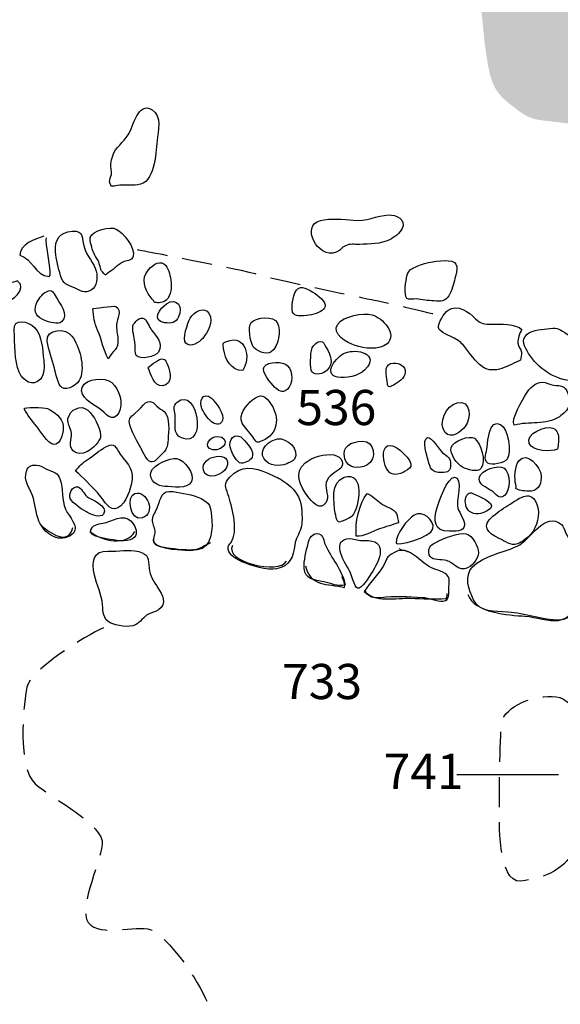
# Model space of a CAD drawing. Extents: x -676 to 898, y -847 to 1150.
# Drawn here: x 295 to 321, y 618 to 664 of the extents above; entities that cross this region are included whole.
import ezdxf

# ---------------------------------------------------------------- set-up
doc = ezdxf.new("R2010")
doc.units = 0
doc.header["$MEASUREMENT"] = 0
doc.linetypes.add('AI9-LType1', pattern=[2.116667, 1.411111, -0.705556])
doc.layers.add('LAYER_1', color=160, linetype='Continuous')
doc.styles.add('STD', font='txt')

msp = doc.modelspace()

# ---------------------------------------------------------------- hatches: boundary and pattern name
at = {"layer": 'LAYER_1'}
h = msp.add_hatch(color=250, dxfattribs=at)
edge = h.paths.add_edge_path()
edge.add_spline(control_points=[(318.994, 666.453), (318.395, 666.421), (317.433, 666.654), (317.086, 666.166), (316.741, 665.685), (316.996, 664.312), (317.047, 663.767), (317.118, 663.018), (317.188, 662.279), (317.334, 661.546), (317.548, 660.475), (317.863, 660.22), (318.622, 659.634), (319.24, 659.143), (319.514, 659.13), (320.275, 659.047), (321.585, 658.894), (322.885, 658.716), (324.211, 658.831), (325.215, 658.914), (326.212, 658.888), (327.213, 658.722), (327.764, 658.633), (328.306, 658.569), (328.864, 658.544), (329.772, 658.506), (330.288, 658.792), (331.119, 659.102), (331.193, 659.404), (330.839, 659.991), (330.619, 660.207), (330.32, 660.507), (329.616, 660.481), (329.399, 660.877), (329.259, 661.118), (329.392, 661.785), (329.399, 662.056), (329.418, 662.626), (329.456, 663.174), (329.386, 663.744), (329.29, 664.541), (329.071, 665.382), (328.73, 666.109), (328.325, 666.97), (327.487, 666.813), (326.642, 667.008), (325.989, 667.154), (325.565, 667.361), (324.896, 667.355), (324.112, 667.355), (323.376, 667.276), (322.653, 666.982), (321.461, 666.504), (320.237, 666.511), (318.994, 666.453)], knot_values=[0, 0, 0, 0, 1, 1, 1, 2, 2, 2, 3, 3, 3, 4, 4, 4, 5, 5, 5, 6, 6, 6, 7, 7, 7, 8, 8, 8, 9, 9, 9, 10, 10, 10, 11, 11, 11, 12, 12, 12, 13, 13, 13, 14, 14, 14, 15, 15, 15, 16, 16, 16, 17, 17, 17, 18, 18, 18, 18], degree=3, periodic=0)

# ---------------------------------------------------------------- linework, layer by layer
at = {"layer": 'LAYER_1', "color": 7}
msp.add_line((315.859, 628.513), (320.604, 628.513), dxfattribs=at)
for points, knots in [([(300.499, 658.426), (300.26, 658.053), (299.906, 657.846), (299.769, 657.441), (299.722, 657.304), (299.693, 657.206), (299.677, 657.065), (299.664, 656.893), (299.722, 656.731), (299.709, 656.568), (299.699, 656.46), (299.61, 656.333), (299.626, 656.231), (299.677, 655.896), (299.804, 656.055), (300.101, 656.071), (300.375, 656.084), (300.652, 656.046), (300.926, 656.078), (301.751, 656.17), (301.767, 657.492), (301.841, 658.145), (301.892, 658.579), (302.08, 659.315), (301.617, 659.595), (300.936, 660.003), (300.738, 658.799), (300.499, 658.426)], [0, 0, 0, 0, 1, 1, 1, 2, 2, 2, 3, 3, 3, 4, 4, 4, 5, 5, 5, 6, 6, 6, 7, 7, 7, 8, 8, 8, 9, 9, 9, 9]), ([(311.012, 654.427), (310.559, 654.481), (309.944, 654.529), (309.479, 654.414), (308.539, 654.197), (309.329, 652.604), (310.218, 652.932), (310.39, 652.999), (310.48, 653.158), (310.642, 653.238), (310.862, 653.34), (311.079, 653.292), (311.308, 653.299), (311.757, 653.311), (312.305, 653.311), (312.71, 653.519), (312.924, 653.627), (313.188, 653.821), (313.294, 654.038), (313.494, 654.462), (313.026, 654.694), (312.659, 654.675), (312.095, 654.656), (311.614, 654.356), (311.012, 654.427)], [0, 0, 0, 0, 1, 1, 1, 2, 2, 2, 3, 3, 3, 4, 4, 4, 5, 5, 5, 6, 6, 6, 7, 7, 7, 8, 8, 8, 8]), ([(298.721, 653.627), (298.676, 653.477), (298.817, 653.072), (298.868, 652.929), (298.919, 652.779), (299.017, 652.687), (299.087, 652.55), (299.167, 652.393), (299.177, 652.145), (299.291, 652.011), (299.476, 651.801), (299.387, 651.871), (299.613, 652.011), (299.868, 652.158), (300.031, 652.381), (300.301, 652.493), (300.489, 652.572), (300.665, 652.531), (300.732, 652.744), (300.85, 653.111), (300.241, 653.879), (299.932, 654.019), (299.645, 654.146), (298.817, 653.952), (298.721, 653.627)], [0, 0, 0, 0, 1, 1, 1, 2, 2, 2, 3, 3, 3, 4, 4, 4, 5, 5, 5, 6, 6, 6, 7, 7, 7, 8, 8, 8, 8]), ([(296.548, 653.681), (296.137, 653.56), (295.445, 653.311), (295.426, 652.792), (296.022, 652.636), (296.127, 651.865), (296.793, 651.798), (297, 651.775), (296.573, 653.49), (296.669, 653.614)], [0, 0, 0, 0, 1, 1, 1, 2, 2, 2, 3, 3, 3, 3]), ([(297.096, 652.948), (297.131, 652.61), (297.229, 652.183), (297.328, 651.852), (297.459, 651.412), (297.628, 651.431), (297.978, 651.266), (298.23, 651.148), (298.472, 650.985), (298.766, 651.164), (299.052, 651.329), (299.078, 651.756), (298.995, 652.043), (298.886, 652.438), (298.565, 652.75), (298.444, 653.146), (298.31, 653.566), (298.457, 653.962), (297.876, 653.917), (297.297, 653.872), (297.042, 653.525), (297.096, 652.948)], [0, 0, 0, 0, 1, 1, 1, 2, 2, 2, 3, 3, 3, 4, 4, 4, 5, 5, 5, 6, 6, 6, 7, 7, 7, 7]), ([(301.315, 651.925), (301.111, 651.552), (301.347, 651.023), (301.621, 650.743), (301.79, 650.561), (301.617, 650.609), (301.869, 650.574), (302.054, 650.549), (302.255, 650.641), (302.354, 650.787), (302.529, 651.068), (302.526, 651.438), (302.465, 651.75), (302.42, 651.973), (302.322, 652.349), (302.067, 652.432), (301.796, 652.515), (301.446, 652.164), (301.315, 651.925)], [0, 0, 0, 0, 1, 1, 1, 2, 2, 2, 3, 3, 3, 4, 4, 4, 5, 5, 5, 6, 6, 6, 6]), ([(314.001, 652.285), (313.733, 652.164), (313.599, 652.12), (313.52, 651.817), (313.475, 651.645), (313.367, 650.928), (313.513, 650.775), (313.59, 650.692), (313.848, 650.762), (313.947, 650.749), (314.234, 650.727), (314.495, 650.666), (314.791, 650.654), (315.126, 650.641), (315.288, 650.603), (315.473, 650.902), (315.623, 651.135), (315.699, 651.444), (315.763, 651.709), (315.865, 652.11), (315.983, 652.521), (315.454, 652.537), (315.014, 652.559), (314.403, 652.458), (314.001, 652.285)], [0, 0, 0, 0, 1, 1, 1, 2, 2, 2, 3, 3, 3, 4, 4, 4, 5, 5, 5, 6, 6, 6, 7, 7, 7, 8, 8, 8, 8]), ([(295.337, 651.597), (295.117, 651.501), (294.594, 651.469), (294.511, 651.195), (294.486, 651.103), (294.607, 650.72), (294.693, 650.685), (295.059, 650.526), (295.786, 651.266), (295.337, 651.568)], [0, 0, 0, 0, 1, 1, 1, 2, 2, 2, 3, 3, 3, 3]), ([(308.15, 650.36), (308.138, 649.994), (308.319, 649.927), (308.705, 649.962), (309.313, 650.013), (310.145, 650.262), (309.403, 650.87), (309.243, 651.004), (308.753, 651.329), (308.549, 651.291), (308.233, 651.23), (308.163, 650.628), (308.15, 650.36)], [0, 0, 0, 0, 1, 1, 1, 2, 2, 2, 3, 3, 3, 4, 4, 4, 4]), ([(296.194, 650.501), (296.047, 650.122), (296.239, 649.895), (296.599, 649.746), (296.78, 649.666), (297.229, 649.526), (297.395, 649.688), (297.723, 650.004), (297.303, 650.542), (297.124, 650.829), (296.981, 651.062), (296.956, 651.221), (296.672, 651.09), (296.465, 650.995), (296.273, 650.711), (296.194, 650.501)], [0, 0, 0, 0, 1, 1, 1, 2, 2, 2, 3, 3, 3, 4, 4, 4, 5, 5, 5, 5]), ([(302.185, 649.64), (302.551, 649.593), (302.707, 649.64), (302.851, 649.914), (303.08, 650.348), (302.781, 650.851), (302.287, 650.526), (301.974, 650.322), (301.557, 649.726), (302.185, 649.64)], [0, 0, 0, 0, 1, 1, 1, 2, 2, 2, 3, 3, 3, 3]), ([(298.848, 650.294), (298.896, 649.914), (298.893, 649.64), (299.062, 649.287), (299.272, 648.859), (299.32, 648.359), (299.562, 647.951), (299.779, 648.379), (300.059, 648.318), (300.012, 648.901), (299.995, 649.111), (299.938, 649.334), (299.944, 649.542), (299.957, 649.819), (300.247, 650.226), (299.91, 650.393), (299.798, 650.45), (298.851, 650.287), (298.848, 650.294)], [0, 0, 0, 0, 1, 1, 1, 2, 2, 2, 3, 3, 3, 4, 4, 4, 5, 5, 5, 6, 6, 6, 6]), ([(303.393, 649.857), (303.268, 649.647), (303.01, 648.847), (303.192, 648.678), (303.424, 648.455), (303.826, 648.726), (303.976, 648.907), (304.202, 649.175), (304.492, 649.695), (304.282, 650.055), (304.046, 650.447), (303.574, 650.157), (303.393, 649.857)], [0, 0, 0, 0, 1, 1, 1, 2, 2, 2, 3, 3, 3, 4, 4, 4, 4]), ([(315.441, 650.226), (315.282, 650.124), (314.96, 649.593), (314.999, 649.408), (315.04, 649.188), (315.54, 649.028), (315.722, 648.92), (315.942, 648.786), (316.034, 648.742), (316.209, 648.525), (316.464, 648.212), (316.7, 647.818), (317.038, 647.588), (317.643, 647.177), (318.284, 647.658), (318.835, 647.894), (318.822, 648.022), (318.889, 648.139), (318.87, 648.257), (318.848, 648.41), (318.724, 648.525), (318.704, 648.684), (318.685, 648.898), (318.794, 649.14), (318.889, 649.328), (318.596, 649.589), (317.882, 649.577), (317.49, 649.57), (317.152, 649.567), (316.962, 649.577), (316.726, 649.819), (316.413, 650.144), (315.884, 650.53), (315.441, 650.226)], [0, 0, 0, 0, 1, 1, 1, 2, 2, 2, 3, 3, 3, 4, 4, 4, 5, 5, 5, 6, 6, 6, 7, 7, 7, 8, 8, 8, 9, 9, 9, 10, 10, 10, 11, 11, 11, 11]), ([(295.161, 649.283), (295.206, 648.671), (295.164, 647.881), (295.4, 647.321), (295.579, 646.91), (296.057, 646.626), (296.388, 647.002), (296.592, 647.231), (296.579, 647.61), (296.545, 647.888), (296.497, 648.359), (296.468, 649.041), (296.12, 649.408), (295.818, 649.726), (295.113, 649.876), (295.161, 649.283)], [0, 0, 0, 0, 1, 1, 1, 2, 2, 2, 3, 3, 3, 4, 4, 4, 5, 5, 5, 5]), ([(300.716, 649.487), (300.668, 649.322), (300.783, 648.926), (300.805, 648.751), (300.821, 648.64), (300.808, 648.194), (300.872, 648.11), (301.047, 647.875), (301.787, 648.057), (301.904, 648.263), (302.131, 648.678), (301.831, 648.987), (301.586, 649.296), (301.5, 649.404), (301.356, 649.761), (301.257, 649.819), (301.057, 649.94), (300.773, 649.688), (300.716, 649.487)], [0, 0, 0, 0, 1, 1, 1, 2, 2, 2, 3, 3, 3, 4, 4, 4, 5, 5, 5, 6, 6, 6, 6]), ([(306.245, 649.647), (306.07, 649.459), (306.194, 648.742), (306.334, 648.518), (306.448, 648.34), (306.939, 648.11), (307.175, 648.277), (307.516, 648.518), (307.65, 649.274), (307.462, 649.647), (307.309, 649.959), (306.487, 649.914), (306.245, 649.647)], [0, 0, 0, 0, 1, 1, 1, 2, 2, 2, 3, 3, 3, 4, 4, 4, 4]), ([(310.288, 649.577), (309.967, 649.111), (310.716, 648.703), (311.108, 648.569), (311.519, 648.433), (312.226, 648.34), (312.589, 648.652), (313.105, 649.099), (312.373, 649.876), (311.894, 650.007), (311.483, 650.118), (310.54, 649.946), (310.288, 649.577)], [0, 0, 0, 0, 1, 1, 1, 2, 2, 2, 3, 3, 3, 4, 4, 4, 4]), ([(319.135, 649.099), (318.816, 648.824), (319.023, 648.518), (319.208, 648.206), (319.616, 647.518), (320.47, 646.928), (321.276, 646.928), (321.671, 646.928), (322.051, 647.037), (322.292, 647.39), (322.375, 647.506), (322.551, 647.83), (322.564, 647.971), (322.592, 648.2), (322.544, 648.155), (322.411, 648.337), (322.219, 648.598), (322.057, 648.729), (321.757, 648.847), (321.512, 648.939), (321.225, 648.971), (321.002, 649.111), (320.686, 649.312), (320.578, 649.42), (320.205, 649.373), (319.864, 649.325), (319.415, 649.328), (319.135, 649.099)], [0, 0, 0, 0, 1, 1, 1, 2, 2, 2, 3, 3, 3, 4, 4, 4, 5, 5, 5, 6, 6, 6, 7, 7, 7, 8, 8, 8, 9, 9, 9, 9]), ([(296.713, 648.767), (296.764, 648.385), (296.949, 647.904), (297.051, 647.518), (297.099, 647.311), (297.204, 646.734), (297.395, 646.604), (297.657, 646.428), (298.17, 646.792), (298.256, 647.024), (298.469, 647.633), (298.224, 648.499), (297.864, 649.016), (297.59, 649.404), (296.634, 649.379), (296.713, 648.767)], [0, 0, 0, 0, 1, 1, 1, 2, 2, 2, 3, 3, 3, 4, 4, 4, 5, 5, 5, 5]), ([(305.094, 648.761), (304.893, 648.678), (304.913, 648.697), (304.951, 648.436), (305.027, 647.888), (305.305, 647.404), (305.846, 647.404), (306.248, 648.006), (305.993, 649.137), (305.094, 648.761)], [0, 0, 0, 0, 1, 1, 1, 2, 2, 2, 3, 3, 3, 3]), ([(309.074, 648.41), (309.014, 648.251), (308.985, 647.467), (309.081, 647.339), (309.234, 647.136), (309.629, 647.263), (309.788, 647.416), (310.129, 647.735), (309.947, 648.149), (309.743, 648.477), (309.648, 648.627), (309.673, 648.773), (309.431, 648.754), (309.281, 648.742), (309.119, 648.538), (309.074, 648.41)], [0, 0, 0, 0, 1, 1, 1, 2, 2, 2, 3, 3, 3, 4, 4, 4, 5, 5, 5, 5]), ([(310.425, 647.075), (310.856, 647.049), (311.404, 647.2), (311.672, 647.569), (312.185, 648.27), (310.986, 648.445), (310.553, 648.194), (310.11, 647.939), (309.549, 647.129), (310.425, 647.075)], [0, 0, 0, 0, 1, 1, 1, 2, 2, 2, 3, 3, 3, 3]), ([(301.423, 647.531), (301.541, 647.27), (301.694, 646.629), (302.099, 646.69), (302.583, 646.766), (302.478, 647.314), (302.341, 647.645), (302.255, 647.856), (302.223, 647.971), (301.997, 647.939), (301.936, 647.932), (301.413, 647.557), (301.423, 647.531)], [0, 0, 0, 0, 1, 1, 1, 2, 2, 2, 3, 3, 3, 4, 4, 4, 4]), ([(306.85, 647.582), (306.691, 647.339), (307.182, 646.782), (307.335, 646.632), (307.526, 646.457), (307.672, 646.323), (307.924, 646.517), (308.214, 646.747), (308.204, 647.365), (307.943, 647.626), (307.73, 647.843), (307.022, 647.849), (306.85, 647.582)], [0, 0, 0, 0, 1, 1, 1, 2, 2, 2, 3, 3, 3, 4, 4, 4, 4]), ([(312.586, 646.996), (312.634, 646.69), (312.57, 646.549), (312.889, 646.721), (313.115, 646.843), (313.411, 647.037), (313.437, 647.321), (313.459, 647.607), (313.16, 647.763), (312.898, 647.751), (312.462, 647.728), (312.529, 647.339), (312.586, 646.996)], [0, 0, 0, 0, 1, 1, 1, 2, 2, 2, 3, 3, 3, 4, 4, 4, 4]), ([(298.342, 646.616), (298.154, 646.161), (298.883, 645.813), (299.135, 645.635), (299.438, 645.421), (299.753, 644.911), (300.053, 645.427), (300.301, 645.848), (300.072, 646.537), (299.728, 646.843), (299.425, 647.11), (298.52, 647.047), (298.342, 646.616)], [0, 0, 0, 0, 1, 1, 1, 2, 2, 2, 3, 3, 3, 4, 4, 4, 4]), ([(302.787, 645.925), (302.558, 645.733), (302.653, 645.6), (302.685, 645.325), (302.736, 644.947), (302.551, 644.427), (302.981, 644.255), (304.234, 643.751), (303.721, 646.69), (302.787, 645.925)], [0, 0, 0, 0, 1, 1, 1, 2, 2, 2, 3, 3, 3, 3]), ([(319.087, 646.307), (318.947, 646.074), (318.338, 645.084), (318.539, 644.848), (319.202, 645.045), (320.03, 644.825), (320.645, 645.246), (320.817, 645.37), (321.05, 645.543), (321.098, 645.772), (321.145, 646.008), (321.075, 646.473), (320.852, 646.619), (320.703, 646.715), (320.537, 646.696), (320.368, 646.721), (320.199, 646.747), (320.014, 646.862), (319.852, 646.862), (319.523, 646.862), (319.237, 646.562), (319.087, 646.307)], [0, 0, 0, 0, 1, 1, 1, 2, 2, 2, 3, 3, 3, 4, 4, 4, 5, 5, 5, 6, 6, 6, 7, 7, 7, 7]), ([(300.821, 645.408), (300.579, 645.208), (300.493, 645.154), (300.576, 644.848), (300.658, 644.535), (300.872, 644.185), (301.025, 643.898), (301.108, 643.745), (301.321, 643.267), (301.468, 643.172), (301.694, 643.031), (301.809, 643.264), (302.013, 643.445), (302.274, 643.675), (302.338, 643.825), (302.357, 644.178), (302.379, 644.586), (302.471, 645.198), (302.169, 645.488), (302.083, 645.574), (301.943, 645.631), (301.834, 645.74), (301.359, 646.256), (301.213, 645.727), (300.821, 645.408)], [0, 0, 0, 0, 1, 1, 1, 2, 2, 2, 3, 3, 3, 4, 4, 4, 5, 5, 5, 6, 6, 6, 7, 7, 7, 8, 8, 8, 8]), ([(303.957, 645.587), (304.049, 645.408), (304.282, 645.058), (304.457, 644.953), (304.6, 644.867), (304.836, 644.86), (304.906, 645.071), (305.002, 645.341), (304.584, 645.944), (304.387, 646.11), (303.969, 646.441), (303.769, 645.963), (303.957, 645.587)], [0, 0, 0, 0, 1, 1, 1, 2, 2, 2, 3, 3, 3, 4, 4, 4, 4]), ([(305.827, 644.95), (305.936, 644.727), (306.175, 644.519), (306.318, 644.306), (306.484, 644.067), (306.471, 643.994), (306.761, 644.115), (307.5, 644.421), (307.586, 645.201), (307.175, 645.823), (306.907, 646.227), (306.7, 646.361), (306.302, 646.033), (306.019, 645.797), (305.626, 645.345), (305.827, 644.95)], [0, 0, 0, 0, 1, 1, 1, 2, 2, 2, 3, 3, 3, 4, 4, 4, 5, 5, 5, 5]), ([(297.679, 645.154), (297.628, 644.924), (297.825, 644.707), (297.838, 644.472), (297.854, 644.21), (297.698, 643.866), (297.918, 643.646), (298.268, 643.305), (298.88, 643.739), (299.09, 644.076), (299.202, 644.255), (299.199, 644.191), (299.192, 644.382), (299.183, 644.771), (298.886, 645.3), (298.603, 645.549), (298.281, 645.835), (297.771, 645.587), (297.679, 645.154)], [0, 0, 0, 0, 1, 1, 1, 2, 2, 2, 3, 3, 3, 4, 4, 4, 5, 5, 5, 6, 6, 6, 6]), ([(315.311, 644.503), (315.581, 644.185), (316.066, 644.548), (316.244, 644.784), (316.534, 645.166), (316.522, 646.049), (315.862, 645.899), (315.362, 645.781), (314.948, 644.933), (315.311, 644.503)], [0, 0, 0, 0, 1, 1, 1, 2, 2, 2, 3, 3, 3, 3]), ([(295.627, 645.619), (295.776, 645.332), (296.015, 645.058), (296.213, 644.797), (296.369, 644.593), (296.72, 644), (297.003, 643.952), (297.357, 643.892), (297.494, 644.605), (297.456, 644.841), (297.395, 645.217), (297.035, 645.475), (296.723, 645.622), (296.573, 645.689), (295.589, 645.689), (295.627, 645.619)], [0, 0, 0, 0, 1, 1, 1, 2, 2, 2, 3, 3, 3, 4, 4, 4, 5, 5, 5, 5]), ([(317.271, 643.831), (317.245, 643.586), (317.07, 643.254), (317.299, 643.076), (317.475, 642.942), (318.074, 643.092), (318.204, 643.264), (318.437, 643.57), (318.252, 644.707), (317.898, 644.886), (317.353, 645.16), (317.305, 644.131), (317.271, 643.831)], [0, 0, 0, 0, 1, 1, 1, 2, 2, 2, 3, 3, 3, 4, 4, 4, 4]), ([(319.234, 643.994), (319.383, 643.617), (320.247, 643.598), (320.559, 643.726), (320.565, 643.732), (320.61, 644.131), (320.61, 644.172), (320.61, 644.386), (320.569, 644.627), (320.333, 644.714), (319.992, 644.835), (319.052, 644.465), (319.234, 643.994)], [0, 0, 0, 0, 1, 1, 1, 2, 2, 2, 3, 3, 3, 4, 4, 4, 4]), ([(305.241, 643.911), (305.241, 643.739), (305.528, 643.172), (305.703, 643.095), (305.869, 643.025), (306.203, 643.172), (306.283, 643.344), (306.417, 643.643), (306.034, 644.013), (305.849, 644.217), (305.607, 644.478), (305.241, 644.357), (305.241, 643.911)], [0, 0, 0, 0, 1, 1, 1, 2, 2, 2, 3, 3, 3, 4, 4, 4, 4]), ([(315.588, 643.805), (315.511, 643.512), (315.881, 643.002), (316.114, 642.885), (316.33, 642.783), (316.809, 642.611), (316.984, 642.834), (317.235, 643.149), (316.984, 644.006), (316.675, 644.236), (316.452, 644.398), (315.671, 644.118), (315.588, 643.805)], [0, 0, 0, 0, 1, 1, 1, 2, 2, 2, 3, 3, 3, 4, 4, 4, 4]), ([(298.619, 643.254), (298.355, 643.082), (298.221, 642.958), (298.032, 642.703), (298.399, 642.41), (298.721, 642.027), (299.052, 641.696), (299.275, 641.476), (299.533, 640.909), (299.859, 640.941), (300.301, 640.989), (300.544, 641.705), (300.633, 642.056), (300.814, 642.795), (300.515, 642.942), (300.117, 643.496), (299.875, 643.837), (299.875, 644.064), (299.447, 643.831), (299.151, 643.672), (298.899, 643.439), (298.619, 643.254)], [0, 0, 0, 0, 1, 1, 1, 2, 2, 2, 3, 3, 3, 4, 4, 4, 5, 5, 5, 6, 6, 6, 7, 7, 7, 7]), ([(304.444, 643.704), (305.008, 643.598), (305.305, 644.3), (304.674, 644.325), (304.317, 644.344), (303.922, 643.805), (304.444, 643.704)], [0, 0, 0, 0, 1, 1, 1, 2, 2, 2, 2]), ([(306.841, 643.276), (307.07, 642.936), (307.557, 642.897), (307.905, 643.05), (307.988, 643.082), (308.233, 643.178), (308.271, 643.254), (308.529, 643.707), (307.911, 644.268), (307.478, 644.21), (307.086, 644.153), (306.55, 643.7), (306.841, 643.276)], [0, 0, 0, 0, 1, 1, 1, 2, 2, 2, 3, 3, 3, 4, 4, 4, 4]), ([(310.623, 643.28), (310.744, 642.831), (311.289, 642.789), (311.64, 642.983), (312.153, 643.26), (312.009, 644.14), (311.429, 644.102), (310.91, 644.07), (310.461, 643.885), (310.623, 643.28)], [0, 0, 0, 0, 1, 1, 1, 2, 2, 2, 3, 3, 3, 3]), ([(312.774, 643.904), (312.28, 643.911), (312.427, 643.264), (312.506, 642.964), (312.624, 642.54), (312.985, 642.458), (313.348, 642.642), (313.45, 642.697), (313.647, 642.808), (313.695, 642.923), (313.807, 643.197), (313.058, 643.898), (312.774, 643.904)], [0, 0, 0, 0, 1, 1, 1, 2, 2, 2, 3, 3, 3, 4, 4, 4, 4]), ([(314.514, 643.216), (314.6, 642.834), (314.676, 642.63), (315.132, 642.636), (315.461, 642.636), (315.55, 642.703), (315.562, 643.009), (315.575, 643.305), (315.397, 643.401), (315.189, 643.563), (315.056, 643.672), (314.661, 644.325), (314.485, 644.268), (314.192, 644.172), (314.472, 643.394), (314.514, 643.216)], [0, 0, 0, 0, 1, 1, 1, 2, 2, 2, 3, 3, 3, 4, 4, 4, 5, 5, 5, 5]), ([(304.005, 642.751), (304.125, 642.244), (304.944, 642.515), (305.094, 642.872), (305.438, 643.7), (303.829, 643.452), (304.005, 642.751)], [0, 0, 0, 0, 1, 1, 1, 2, 2, 2, 2]), ([(308.759, 643.082), (308.24, 642.611), (308.51, 642.024), (308.893, 641.521), (309.068, 641.288), (309.358, 640.922), (309.619, 641.113), (309.973, 641.38), (309.718, 641.737), (309.734, 642.043), (309.747, 642.394), (310.078, 642.598), (310.308, 642.744), (310.69, 642.99), (310.489, 643.394), (310.097, 643.464), (309.712, 643.535), (309.043, 643.337), (308.759, 643.082)], [0, 0, 0, 0, 1, 1, 1, 2, 2, 2, 3, 3, 3, 4, 4, 4, 5, 5, 5, 6, 6, 6, 6]), ([(318.606, 642.069), (318.66, 641.852), (318.52, 641.935), (318.736, 641.827), (318.822, 641.782), (319.234, 641.75), (319.345, 641.763), (319.696, 641.807), (319.82, 642.19), (319.794, 642.496), (319.759, 642.897), (319.135, 643.659), (318.762, 643.191), (318.564, 642.958), (318.532, 642.356), (318.606, 642.069)], [0, 0, 0, 0, 1, 1, 1, 2, 2, 2, 3, 3, 3, 4, 4, 4, 5, 5, 5, 5]), ([(296.748, 642.764), (296.596, 642.815), (296.484, 642.936), (296.318, 642.964), (296.006, 643.019), (295.831, 642.964), (295.741, 642.703), (295.585, 642.26), (295.872, 641.948), (296.015, 641.565), (296.162, 641.177), (296.156, 640.746), (296.318, 640.367), (296.548, 639.832), (297.166, 639.325), (297.784, 639.679), (298.284, 639.966), (297.854, 640.437), (297.647, 640.766), (297.379, 641.189), (297.475, 641.661), (297.354, 642.155), (297.242, 642.588), (297.127, 642.63), (296.748, 642.764)], [0, 0, 0, 0, 1, 1, 1, 2, 2, 2, 3, 3, 3, 4, 4, 4, 5, 5, 5, 6, 6, 6, 7, 7, 7, 8, 8, 8, 8]), ([(301.566, 642.684), (301.433, 642.228), (301.872, 641.989), (302.229, 641.983), (302.548, 641.98), (303.262, 641.824), (303.45, 642.209), (303.622, 642.566), (303.115, 643.248), (302.755, 643.293), (302.462, 643.331), (301.659, 642.99), (301.566, 642.684)], [0, 0, 0, 0, 1, 1, 1, 2, 2, 2, 3, 3, 3, 4, 4, 4, 4]), ([(305.238, 642.423), (304.944, 642.104), (305.04, 641.98), (305.155, 641.623), (305.333, 641.062), (305.626, 640.036), (305.359, 639.468), (305.273, 639.277), (305.129, 639.232), (305.168, 639.032), (305.222, 638.777), (305.604, 638.544), (305.808, 638.465), (306.248, 638.283), (306.971, 638.047), (307.43, 638.13), (308.061, 638.251), (308.22, 638.716), (308.278, 639.258), (308.31, 639.551), (308.482, 639.746), (308.561, 640.023), (308.638, 640.284), (308.619, 640.59), (308.606, 640.855), (308.58, 641.515), (308.246, 641.916), (307.72, 642.254), (307.506, 642.391), (307.252, 642.496), (307.019, 642.604), (306.382, 642.885), (305.76, 642.996), (305.238, 642.423)], [0, 0, 0, 0, 1, 1, 1, 2, 2, 2, 3, 3, 3, 4, 4, 4, 5, 5, 5, 6, 6, 6, 7, 7, 7, 8, 8, 8, 9, 9, 9, 10, 10, 10, 11, 11, 11, 11]), ([(316.904, 642.432), (316.809, 642.094), (317.258, 641.916), (317.455, 641.795), (317.713, 641.635), (317.806, 641.348), (318.074, 641.556), (318.36, 641.782), (318.376, 642.623), (318.061, 642.84), (317.802, 643.019), (316.99, 642.744), (316.904, 642.432)], [0, 0, 0, 0, 1, 1, 1, 2, 2, 2, 3, 3, 3, 4, 4, 4, 4]), ([(310.174, 640.737), (310.186, 640.641), (310.234, 640.373), (310.324, 640.329), (310.419, 640.278), (310.887, 640.533), (310.951, 640.603), (311.34, 641.014), (311.534, 642.757), (310.582, 642.416), (309.951, 642.196), (310.094, 641.246), (310.174, 640.737)], [0, 0, 0, 0, 1, 1, 1, 2, 2, 2, 3, 3, 3, 4, 4, 4, 4]), ([(314.931, 640.995), (314.766, 640.399), (314.766, 639.873), (315.505, 639.893), (315.731, 639.899), (316.184, 639.844), (316.209, 640.173), (316.225, 640.386), (315.986, 640.759), (315.897, 640.96), (315.795, 641.195), (316.174, 642.432), (315.75, 642.426), (315.41, 642.419), (315.005, 641.269), (314.931, 640.995)], [0, 0, 0, 0, 1, 1, 1, 2, 2, 2, 3, 3, 3, 4, 4, 4, 5, 5, 5, 5]), ([(297.787, 641.416), (297.867, 641.202), (298.437, 640.852), (298.641, 640.74), (298.797, 640.654), (299.192, 640.507), (299.333, 640.686), (299.62, 641.068), (298.753, 641.368), (298.559, 641.521), (298.437, 641.623), (298.3, 641.929), (298.151, 641.964), (297.867, 642.031), (297.711, 641.629), (297.787, 641.416)], [0, 0, 0, 0, 1, 1, 1, 2, 2, 2, 3, 3, 3, 4, 4, 4, 5, 5, 5, 5]), ([(301.149, 640.514), (301.821, 640.724), (301.362, 641.83), (300.805, 641.661), (300.369, 641.527), (300.604, 640.342), (301.149, 640.514)], [0, 0, 0, 0, 1, 1, 1, 2, 2, 2, 2]), ([(302.593, 641.744), (302.045, 641.827), (302.035, 641.467), (301.869, 641.03), (301.806, 640.852), (301.649, 640.635), (301.63, 640.447), (301.614, 640.246), (301.729, 640.099), (301.751, 639.905), (301.764, 639.723), (301.614, 639.491), (301.726, 639.325), (301.821, 639.175), (302.156, 639.13), (302.312, 639.105), (302.736, 639.051), (303.275, 638.984), (303.714, 639.026), (304.438, 639.093), (304.444, 640.055), (304.393, 640.59), (304.355, 641.02), (304.31, 641.228), (303.896, 641.425), (303.491, 641.616), (303.032, 641.674), (302.593, 641.744)], [0, 0, 0, 0, 1, 1, 1, 2, 2, 2, 3, 3, 3, 4, 4, 4, 5, 5, 5, 6, 6, 6, 7, 7, 7, 8, 8, 8, 9, 9, 9, 9]), ([(311.149, 639.66), (311.499, 639.618), (311.907, 639.895), (312.236, 639.997), (312.532, 640.093), (312.838, 640.198), (313.128, 640.291), (313.09, 640.412), (313.09, 640.616), (313.029, 640.724), (312.889, 640.96), (312.538, 641.027), (312.318, 641.189), (312.092, 641.362), (311.927, 641.533), (311.665, 641.661), (311.264, 641.164), (311.098, 640.291), (311.149, 639.66)], [0, 0, 0, 0, 1, 1, 1, 2, 2, 2, 3, 3, 3, 4, 4, 4, 5, 5, 5, 6, 6, 6, 6]), ([(316.442, 640.82), (316.675, 640.628), (317.009, 640.702), (317.274, 640.839), (317.86, 641.142), (317.038, 641.444), (316.741, 641.591), (316.534, 641.693), (316.404, 641.782), (316.279, 641.476), (316.197, 641.275), (316.276, 640.96), (316.442, 640.82)], [0, 0, 0, 0, 1, 1, 1, 2, 2, 2, 3, 3, 3, 4, 4, 4, 4]), ([(318.344, 641.164), (318.067, 640.995), (317.793, 640.813), (317.541, 640.603), (316.98, 640.125), (317.264, 639.813), (317.828, 639.558), (318.125, 639.43), (318.357, 639.191), (318.682, 639.3), (318.883, 639.363), (319.189, 639.612), (319.323, 639.765), (319.603, 640.087), (319.747, 640.686), (319.609, 641.1), (319.339, 641.89), (318.806, 641.444), (318.344, 641.164)], [0, 0, 0, 0, 1, 1, 1, 2, 2, 2, 3, 3, 3, 4, 4, 4, 5, 5, 5, 6, 6, 6, 6]), ([(299.47, 640.3), (299.279, 640.233), (298.973, 640.252), (298.823, 640.087), (298.479, 639.717), (299.231, 639.57), (299.527, 639.526), (299.836, 639.485), (300.429, 639.357), (300.693, 639.538), (300.948, 639.704), (300.888, 639.978), (300.76, 640.192), (300.426, 640.756), (299.913, 640.46), (299.47, 640.3)], [0, 0, 0, 0, 1, 1, 1, 2, 2, 2, 3, 3, 3, 4, 4, 4, 5, 5, 5, 5]), ([(313.013, 639.338), (313.007, 639.762), (313.526, 640.434), (313.861, 640.648), (314.23, 640.883), (314.829, 640.44), (314.734, 640.004), (314.642, 639.587), (313.016, 639.185), (313.013, 639.338)], [0, 0, 0, 0, 1, 1, 1, 2, 2, 2, 3, 3, 3, 3]), ([(318.676, 639.195), (318.048, 638.901), (317.082, 638.739), (316.588, 638.222), (316.181, 637.796), (316.404, 637.142), (316.633, 636.693), (316.962, 636.053), (317.576, 636.167), (318.236, 636.116), (319.03, 636.046), (319.845, 635.734), (320.635, 635.74), (321.27, 635.747), (321.426, 636.294), (321.467, 636.827), (321.512, 637.388), (321.512, 638.054), (321.407, 638.608), (321.318, 639.045), (321.133, 639.443), (320.935, 639.838), (320.881, 639.953), (320.839, 640.125), (320.741, 640.208), (319.986, 640.855), (319.285, 639.481), (318.676, 639.195)], [0, 0, 0, 0, 1, 1, 1, 2, 2, 2, 3, 3, 3, 4, 4, 4, 5, 5, 5, 6, 6, 6, 7, 7, 7, 8, 8, 8, 9, 9, 9, 9]), ([(308.899, 639.319), (308.819, 638.978), (308.692, 638.503), (308.711, 638.162), (308.74, 637.63), (309.196, 637.63), (309.632, 637.531), (309.973, 637.454), (310.276, 637.289), (310.636, 637.385), (310.483, 638.105), (309.995, 638.614), (309.699, 639.265), (309.626, 639.436), (309.619, 639.711), (309.403, 639.777), (309.122, 639.867), (308.947, 639.532), (308.899, 639.319)], [0, 0, 0, 0, 1, 1, 1, 2, 2, 2, 3, 3, 3, 4, 4, 4, 5, 5, 5, 6, 6, 6, 6]), ([(314.877, 639.373), (314.689, 639.277), (314.527, 639.169), (314.546, 638.914), (314.568, 638.544), (314.871, 638.576), (315.158, 638.551), (315.502, 638.516), (315.521, 638.461), (315.789, 638.277), (315.964, 638.156), (316.063, 638.092), (316.279, 638.156), (316.579, 638.245), (316.84, 638.576), (316.86, 638.889), (316.875, 639.156), (316.569, 639.698), (316.295, 639.774), (315.961, 639.873), (315.177, 639.526), (314.877, 639.373)], [0, 0, 0, 0, 1, 1, 1, 2, 2, 2, 3, 3, 3, 4, 4, 4, 5, 5, 5, 6, 6, 6, 7, 7, 7, 7]), ([(301.64, 639.513), (301.694, 639.054), (302.797, 639.038), (303.157, 639.003), (303.689, 638.959), (303.934, 639.156), (304.355, 639.373)], [0, 0, 0, 0, 1, 1, 1, 2, 2, 2, 2]), ([(311.519, 639.456), (311.289, 639.45), (311.095, 639.538), (310.875, 639.545), (309.944, 639.558), (310.566, 638.481), (310.818, 638.079), (310.907, 637.942), (311.066, 637.27), (311.216, 637.225), (311.4, 637.174), (311.767, 637.786), (311.85, 637.91), (312.271, 638.544), (312.672, 639.519), (311.519, 639.456)], [0, 0, 0, 0, 1, 1, 1, 2, 2, 2, 3, 3, 3, 4, 4, 4, 5, 5, 5, 5]), ([(299.562, 638.959), (298.851, 639.01), (298.769, 638.458), (298.912, 637.843), (299.027, 637.375), (299.256, 636.951), (299.294, 636.454), (299.32, 636.123), (299.304, 635.798), (299.658, 635.606), (299.913, 635.472), (300.563, 635.364), (300.827, 635.517), (301.057, 635.638), (301.213, 635.887), (301.436, 636.014), (301.583, 636.091), (301.77, 636.116), (301.911, 636.215), (302.322, 636.508), (302.105, 636.938), (301.882, 637.251), (301.694, 637.515), (301.506, 637.83), (301.474, 638.162), (301.423, 638.595), (301.474, 638.812), (300.987, 638.943), (300.518, 639.07), (300.037, 638.93), (299.562, 638.959)], [0, 0, 0, 0, 1, 1, 1, 2, 2, 2, 3, 3, 3, 4, 4, 4, 5, 5, 5, 6, 6, 6, 7, 7, 7, 8, 8, 8, 9, 9, 9, 10, 10, 10, 10]), ([(313.622, 638.911), (313.322, 639.07), (313.074, 638.997), (312.8, 638.825), (312.577, 638.678), (312.602, 638.637), (312.49, 638.404), (312.236, 637.897), (311.812, 637.544), (311.528, 637.072), (311.847, 636.82), (311.863, 636.76), (312.305, 636.801), (312.943, 636.868), (313.59, 636.84), (314.237, 636.801), (314.533, 636.782), (314.931, 636.6), (315.212, 636.626), (315.55, 636.658), (315.457, 636.989), (315.479, 637.301), (315.505, 637.575), (315.543, 637.76), (315.304, 637.913), (315.043, 638.085), (314.689, 638.124), (314.415, 638.334), (314.173, 638.516), (313.959, 638.729), (313.686, 638.879), (313.526, 638.971), (313.306, 638.971), (313.163, 639.064)], [0, 0, 0, 0, 1, 1, 1, 2, 2, 2, 3, 3, 3, 4, 4, 4, 5, 5, 5, 6, 6, 6, 7, 7, 7, 8, 8, 8, 9, 9, 9, 10, 10, 10, 11, 11, 11, 11]), ([(308.772, 638.27), (309.011, 637.283), (309.801, 637.461), (310.607, 637.26), (310.636, 637.442), (310.582, 637.607), (310.473, 637.76)], [0, 0, 0, 0, 1, 1, 1, 2, 2, 2, 2]), ([(311.531, 637.114), (311.939, 636.534), (313.09, 636.782), (313.698, 636.76), (314.272, 636.734), (314.798, 636.709), (315.349, 636.753), (315.403, 636.849), (315.41, 636.938), (315.4, 636.98)], [0, 0, 0, 0, 1, 1, 1, 2, 2, 2, 3, 3, 3, 3]), ([(316.366, 636.932), (316.681, 636.059), (318.268, 635.973), (319.036, 635.919), (319.539, 635.887), (320.148, 635.661), (320.61, 635.727), (320.9, 635.766), (321.063, 635.947), (321.337, 636.059)], [0, 0, 0, 0, 1, 1, 1, 2, 2, 2, 3, 3, 3, 3])]:
    msp.add_open_spline(points, degree=3, knots=knots, dxfattribs=at)
at = {"layer": 'LAYER_1', "color": 7, "linetype": 'AI9-LType1'}
for points, knots in [([(300.936, 653.054), (300.936, 653.054), (305.722, 652.152), (306.643, 651.877), (307.567, 651.603), (311.525, 650.787), (311.99, 650.698), (312.446, 650.609), (315.119, 649.972), (315.119, 649.972)], [0, 0, 0, 0, 1, 1, 1, 2, 2, 2, 3, 3, 3, 3]), ([(299.336, 635.377), (298.511, 635.001), (295.939, 633.43), (295.757, 632.601), (295.579, 631.773), (295.314, 628.825), (296.143, 628.092), (296.974, 627.359), (299.374, 626.171), (299.282, 625.25), (299.192, 624.332), (298.007, 622.025), (298.743, 621.476), (299.479, 620.929), (301.041, 621.578), (301.688, 621.209), (302.335, 620.843), (303.536, 619.284), (304.09, 618.086), (304.651, 616.891), (304.839, 615.514), (306.401, 615.702), (307.968, 615.893), (309.349, 615.9), (309.989, 616.27), (310.633, 616.636), (311.55, 616.917), (313.121, 616.646), (314.683, 616.378), (316.897, 615.097), (317.363, 614.269), (317.825, 613.44), (318.207, 609.393), (318.207, 609.393)], [0, 0, 0, 0, 1, 1, 1, 2, 2, 2, 3, 3, 3, 4, 4, 4, 5, 5, 5, 6, 6, 6, 7, 7, 7, 8, 8, 8, 9, 9, 9, 10, 10, 10, 11, 11, 11, 11]), ([(322.038, 628.621), (322.038, 630.17), (321.486, 632.047), (320.492, 632.158), (319.501, 632.266), (318.067, 631.712), (317.955, 630.944), (317.844, 630.17), (317.844, 627.41), (317.844, 626.967), (317.844, 626.53), (317.736, 623.433), (318.838, 623.541), (319.941, 623.657), (321.047, 624.096), (321.378, 625.199), (321.71, 626.308), (322.038, 628.621), (322.038, 628.621)], [0, 0, 0, 0, 1, 1, 1, 2, 2, 2, 3, 3, 3, 4, 4, 4, 5, 5, 5, 6, 6, 6, 6])]:
    msp.add_open_spline(points, degree=3, knots=knots, dxfattribs=at)
at = {"layer": 'LAYER_1', "color": 7}
for points in [[(296.439, 640.154), (296.834, 639.825), (297.692, 639.188), (297.912, 640.061)], [(298.695, 639.879), (299.288, 639.43), (300.432, 639.175), (300.811, 639.879)], [(305.365, 639.232), (304.967, 638.449), (307.551, 637.856), (307.895, 638.497)]]:
    msp.add_open_spline(points, degree=3, dxfattribs=at)

# ---------------------------------------------------------------- texts
at = {"layer": 'LAYER_1', "color": 7, "char_height": 1.64346, "attachment_point": 1, "style": 'STD'}
for s, insert in [('\\W1.00;\\fHelvetica|b1|i0;536', (308.354, 646.498)), ('\\W1.00;\\fHelvetica|b1|i0;733', (307.688, 633.69)), ('\\W1.00;\\fHelvetica|b1|i0;741', (312.436, 629.493))]:
    msp.add_mtext(s, dxfattribs=dict(at, insert=insert))

doc.saveas('drawing.dxf')
